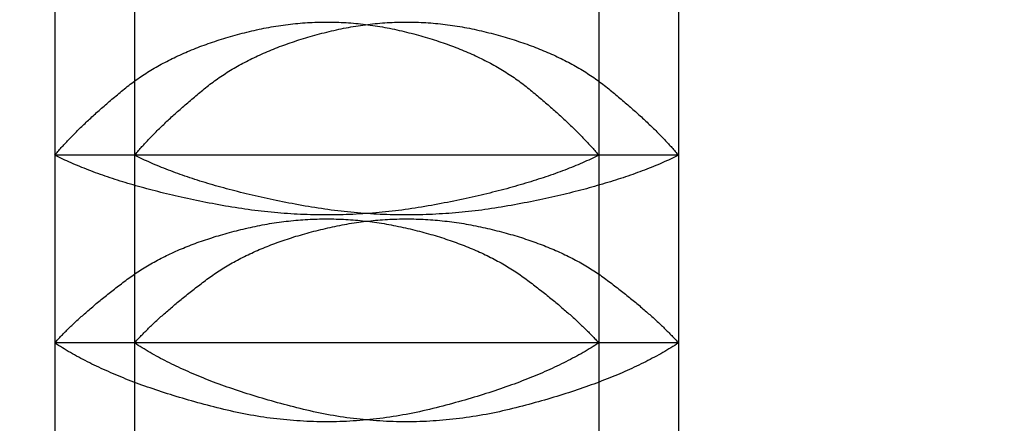
# Model space of a CAD drawing. Extents: x -1008 to 3108, y 1547 to 4285.
# Drawn here: x 2742 to 2747, y 2426 to 2428 of the extents above; entities that cross this region are included whole.
import ezdxf

# ---------------------------------------------------------------- set-up
doc = ezdxf.new("R2010")
doc.units = 0
doc.header["$LTSCALE"] = 10
doc.layers.get('0').update_dxf_attribs({"linetype": 'CONTINUOUS'})
doc.layers.add('1_10___', color=7, linetype='CONTINUOUS')
doc.layers.add('1_10______-1', color=7, linetype='CONTINUOUS')

# ---------------------------------------------------------------- blocks, each defined once
blk = doc.blocks.new('___________')
at = {"color": 1, "linetype": 'CONTINUOUS'}
for p, q in [((608.6932, -123.2783), (608.6932, -124.0934)), ((611.1932, -123.2783), (611.1932, -124.0934)), ((611.1932, -124.0934), (608.6932, -124.0934)), ((608.6932, -124.0934), (608.6932, -124.9558)), ((611.1932, -124.0934), (611.1932, -124.9558)), ((611.1932, -124.9558), (608.6932, -124.9558)), ((608.6932, -124.9558), (608.6932, -125.8489)), ((611.1932, -124.9558), (611.1932, -125.8489))]:
    blk.add_line(p, q, dxfattribs=at)
at = {"color": 1, "linetype": 'CONTINUOUS', "flags": 128}
for points in [[(608.6932, -124.0934), (608.6968, -124.089), (608.7005, -124.0847), (608.7042, -124.0804), (608.708, -124.076), (608.7118, -124.0716), (608.7156, -124.0672), (608.7195, -124.0628), (608.7235, -124.0584), (608.7275, -124.0539), (608.7315, -124.0494), (608.7356, -124.045), (608.7397, -124.0405), (608.7439, -124.0359), (608.7482, -124.0314), (608.7524, -124.0269), (608.7568, -124.0223), (608.7611, -124.0177), (608.7656, -124.0131), (608.77, -124.0085), (608.7745, -124.0039), (608.7791, -123.9992), (608.7837, -123.9945), (608.7884, -123.9899), (608.7931, -123.9852), (608.7978, -123.9804), (608.8026, -123.9757), (608.8075, -123.971), (608.8124, -123.9662), (608.8173, -123.9614), (608.8223, -123.9566), (608.8274, -123.9518), (608.8324, -123.947), (608.8376, -123.9421), (608.8427, -123.9372), (608.848, -123.9324), (608.8533, -123.9275), (608.8586, -123.9225), (608.8639, -123.9176), (608.8694, -123.9127), (608.8748, -123.9077), (608.8803, -123.9027), (608.8859, -123.8977), (608.8915, -123.8927), (608.8971, -123.8877), (608.9028, -123.8826), (608.9086, -123.8775), (608.9144, -123.8725), (608.9202, -123.8674), (608.9261, -123.8622), (608.9321, -123.8571), (608.938, -123.8519), (608.9441, -123.8468), (608.9502, -123.8416), (608.9563, -123.8364), (608.9625, -123.8312), (608.9687, -123.8259), (608.9749, -123.8207), (608.9813, -123.8154), (608.9876, -123.8101), (608.994, -123.8048), (609.0005, -123.7995), (609.007, -123.7942), (609.0136, -123.7888), (609.0202, -123.7835), (609.0268, -123.7781), (609.0335, -123.7728), (609.0403, -123.7675), (609.0472, -123.7623), (609.0542, -123.7571), (609.0612, -123.752), (609.0682, -123.7469), (609.0754, -123.7418), (609.0826, -123.7368), (609.0899, -123.7318), (609.0973, -123.7269), (609.1047, -123.722), (609.1122, -123.7171), (609.1198, -123.7123), (609.1274, -123.7075), (609.1351, -123.7028), (609.1429, -123.6981), (609.1508, -123.6935), (609.1587, -123.6889), (609.1667, -123.6843), (609.1747, -123.6798), (609.1829, -123.6753), (609.1911, -123.6709), (609.1993, -123.6665), (609.2077, -123.6621), (609.2161, -123.6578), (609.2246, -123.6535), (609.2331, -123.6493), (609.2418, -123.6451), (609.2504, -123.6409), (609.2592, -123.6368), (609.268, -123.6328), (609.277, -123.6288), (609.2859, -123.6248), (609.295, -123.6208), (609.3041, -123.6169), (609.3133, -123.6131), (609.3225, -123.6093), (609.3319, -123.6055), (609.3412, -123.6018), (609.3507, -123.5981), (609.3602, -123.5944), (609.3699, -123.5908), (609.3795, -123.5873), (609.3893, -123.5837), (609.3991, -123.5803), (609.409, -123.5768), (609.4189, -123.5734), (609.429, -123.5701), (609.4391, -123.5667), (609.4492, -123.5635), (609.4595, -123.5602), (609.4698, -123.5571), (609.4802, -123.5539), (609.4906, -123.5508), (609.5011, -123.5477), (609.5117, -123.5447), (609.5224, -123.5417), (609.5331, -123.5388), (609.5439, -123.5359), (609.5548, -123.533), (609.5657, -123.5302), (609.5767, -123.5274), (609.5878, -123.5247), (609.5989, -123.522), (609.61, -123.5195), (609.6211, -123.517), (609.6323, -123.5145), (609.6434, -123.5122), (609.6545, -123.51), (609.6656, -123.5078), (609.6767, -123.5057), (609.6878, -123.5037), (609.6989, -123.5018), (609.7101, -123.5), (609.7212, -123.4983), (609.7323, -123.4966), (609.7434, -123.4951), (609.7545, -123.4936), (609.7656, -123.4922), (609.7767, -123.4909), (609.7878, -123.4896), (609.799, -123.4885), (609.8101, -123.4874), (609.8212, -123.4865), (609.8323, -123.4856), (609.8434, -123.4848), (609.8545, -123.484), (609.8656, -123.4834), (609.8768, -123.4829), (609.8879, -123.4824), (609.899, -123.482), (609.9101, -123.4817), (609.9212, -123.4815), (609.9323, -123.4814), (609.9434, -123.4813), (609.9545, -123.4814), (609.9657, -123.4815), (609.9768, -123.4817), (609.9879, -123.482), (609.999, -123.4824), (610.0101, -123.4828), (610.0212, -123.4834), (610.0323, -123.484), (610.0434, -123.4847), (610.0545, -123.4855), (610.0657, -123.4864), (610.0768, -123.4874), (610.0879, -123.4885), (610.099, -123.4896), (610.1101, -123.4908), (610.1212, -123.4921), (610.1323, -123.4935), (610.1434, -123.495), (610.1545, -123.4966), (610.1657, -123.4982), (610.1768, -123.5), (610.1879, -123.5018), (610.199, -123.5037), (610.2101, -123.5057), (610.2212, -123.5078), (610.2323, -123.5099), (610.2434, -123.5122), (610.2545, -123.5145), (610.2656, -123.5169), (610.2768, -123.5194), (610.2879, -123.522), (610.299, -123.5246), (610.31, -123.5274), (610.321, -123.5301), (610.332, -123.533), (610.3428, -123.5358), (610.3536, -123.5387), (610.3644, -123.5417), (610.375, -123.5446), (610.3856, -123.5477), (610.3961, -123.5507), (610.4066, -123.5538), (610.4169, -123.557), (610.4272, -123.5602), (610.4375, -123.5634), (610.4476, -123.5667), (610.4577, -123.57), (610.4677, -123.5733), (610.4777, -123.5767), (610.4876, -123.5802), (610.4974, -123.5836), (610.5071, -123.5872), (610.5168, -123.5907), (610.5264, -123.5943), (610.5359, -123.598), (610.5454, -123.6017), (610.5548, -123.6054), (610.5641, -123.6092), (610.5734, -123.613), (610.5826, -123.6168), (610.5917, -123.6207), (610.6007, -123.6247), (610.6097, -123.6286), (610.6186, -123.6327), (610.6274, -123.6367), (610.6362, -123.6408), (610.6449, -123.645), (610.6535, -123.6492), (610.662, -123.6534), (610.6705, -123.6577), (610.6789, -123.662), (610.6873, -123.6663), (610.6955, -123.6707), (610.7037, -123.6752), (610.7119, -123.6797), (610.7199, -123.6842), (610.7279, -123.6887), (610.7358, -123.6933), (610.7437, -123.698), (610.7515, -123.7027), (610.7592, -123.7074), (610.7668, -123.7122), (610.7744, -123.717), (610.7819, -123.7219), (610.7893, -123.7267), (610.7967, -123.7317), (610.804, -123.7367), (610.8112, -123.7417), (610.8183, -123.7467), (610.8254, -123.7519), (610.8324, -123.757), (610.8394, -123.7622), (610.8462, -123.7674), (610.853, -123.7727), (610.8597, -123.778), (610.8664, -123.7834), (610.873, -123.7887), (610.8796, -123.7941), (610.8861, -123.7994), (610.8925, -123.8047), (610.8989, -123.81), (610.9053, -123.8153), (610.9116, -123.8206), (610.9179, -123.8258), (610.9241, -123.8311), (610.9303, -123.8363), (610.9364, -123.8415), (610.9425, -123.8467), (610.9485, -123.8518), (610.9545, -123.857), (610.9604, -123.8621), (610.9663, -123.8672), (610.9721, -123.8723), (610.9779, -123.8774), (610.9837, -123.8825), (610.9894, -123.8876), (610.995, -123.8926), (611.0006, -123.8976), (611.0062, -123.9026), (611.0117, -123.9076), (611.0172, -123.9126), (611.0226, -123.9175), (611.028, -123.9224), (611.0333, -123.9274), (611.0385, -123.9323), (611.0438, -123.9372), (611.0489, -123.942), (611.0541, -123.9469), (611.0592, -123.9517), (611.0642, -123.9565), (611.0692, -123.9613), (611.0741, -123.9661), (611.079, -123.9709), (611.0839, -123.9756), (611.0887, -123.9804), (611.0934, -123.9851), (611.0981, -123.9898), (611.1028, -123.9945), (611.1074, -123.9992), (611.1119, -124.0038), (611.1165, -124.0084), (611.1209, -124.0131), (611.1253, -124.0177), (611.1297, -124.0222), (611.134, -124.0268), (611.1383, -124.0314), (611.1425, -124.0359), (611.1467, -124.0404), (611.1509, -124.0449), (611.1549, -124.0494), (611.159, -124.0539), (611.163, -124.0583), (611.1669, -124.0628), (611.1708, -124.0672), (611.1747, -124.0716), (611.1785, -124.076), (611.1822, -124.0804), (611.1859, -124.0847), (611.1896, -124.089), (611.1932, -124.0934), (611.1932, -124.0934)], [(611.1932, -124.0934), (611.1841, -124.0978), (611.175, -124.1022), (611.1657, -124.1066), (611.1564, -124.111), (611.147, -124.1154), (611.1374, -124.1197), (611.1278, -124.124), (611.1181, -124.1282), (611.1083, -124.1325), (611.0984, -124.1367), (611.0884, -124.1409), (611.0783, -124.145), (611.0681, -124.1491), (611.0578, -124.1532), (611.0475, -124.1573), (611.037, -124.1614), (611.0264, -124.1654), (611.0158, -124.1694), (611.005, -124.1733), (610.9942, -124.1773), (610.9832, -124.1812), (610.9722, -124.1851), (610.9611, -124.1889), (610.9499, -124.1928), (610.9385, -124.1966), (610.9271, -124.2004), (610.9156, -124.2041), (610.904, -124.2078), (610.8923, -124.2115), (610.8806, -124.2152), (610.8687, -124.2188), (610.8567, -124.2224), (610.8446, -124.226), (610.8325, -124.2296), (610.8202, -124.2331), (610.8079, -124.2366), (610.7954, -124.2401), (610.7829, -124.2436), (610.7703, -124.247), (610.7576, -124.2504), (610.7447, -124.2538), (610.7318, -124.2571), (610.7188, -124.2604), (610.7057, -124.2637), (610.6925, -124.267), (610.6792, -124.2702), (610.6659, -124.2734), (610.6524, -124.2766), (610.6388, -124.2798), (610.6252, -124.2829), (610.6114, -124.286), (610.5975, -124.2891), (610.5836, -124.2921), (610.5696, -124.2952), (610.5554, -124.2982), (610.5412, -124.3011), (610.5269, -124.3041), (610.5125, -124.307), (610.498, -124.3099), (610.4834, -124.3127), (610.4687, -124.3156), (610.4539, -124.3184), (610.439, -124.3211), (610.424, -124.3239), (610.409, -124.3266), (610.3939, -124.3292), (610.3789, -124.3317), (610.3639, -124.3342), (610.3489, -124.3365), (610.3338, -124.3388), (610.3188, -124.341), (610.3038, -124.3431), (610.2888, -124.3451), (610.2737, -124.347), (610.2587, -124.3488), (610.2437, -124.3506), (610.2287, -124.3523), (610.2136, -124.3538), (610.1986, -124.3553), (610.1836, -124.3568), (610.1686, -124.3581), (610.1535, -124.3593), (610.1385, -124.3605), (610.1235, -124.3616), (610.1085, -124.3625), (610.0934, -124.3634), (610.0784, -124.3643), (610.0634, -124.365), (610.0483, -124.3656), (610.0333, -124.3662), (610.0183, -124.3667), (610.0033, -124.3671), (609.9882, -124.3674), (609.9732, -124.3676), (609.9582, -124.3677), (609.9432, -124.3678), (609.9281, -124.3677), (609.9131, -124.3676), (609.8981, -124.3674), (609.8831, -124.3671), (609.868, -124.3667), (609.853, -124.3662), (609.838, -124.3657), (609.8229, -124.365), (609.8079, -124.3643), (609.7929, -124.3635), (609.7779, -124.3626), (609.7628, -124.3616), (609.7478, -124.3606), (609.7328, -124.3594), (609.7178, -124.3582), (609.7027, -124.3569), (609.6877, -124.3555), (609.6727, -124.354), (609.6576, -124.3524), (609.6426, -124.3507), (609.6276, -124.349), (609.6126, -124.3471), (609.5975, -124.3452), (609.5825, -124.3432), (609.5675, -124.3411), (609.5524, -124.3389), (609.5374, -124.3367), (609.5224, -124.3343), (609.5074, -124.3319), (609.4923, -124.3294), (609.4773, -124.3268), (609.4623, -124.3241), (609.4473, -124.3213), (609.4324, -124.3186), (609.4176, -124.3158), (609.4029, -124.3129), (609.3883, -124.3101), (609.3738, -124.3072), (609.3594, -124.3043), (609.3451, -124.3014), (609.3308, -124.2984), (609.3167, -124.2954), (609.3027, -124.2924), (609.2887, -124.2893), (609.2749, -124.2863), (609.2611, -124.2832), (609.2474, -124.28), (609.2339, -124.2769), (609.2204, -124.2737), (609.207, -124.2705), (609.1937, -124.2673), (609.1805, -124.264), (609.1674, -124.2607), (609.1544, -124.2574), (609.1415, -124.254), (609.1287, -124.2507), (609.116, -124.2473), (609.1034, -124.2438), (609.0908, -124.2404), (609.0784, -124.2369), (609.066, -124.2334), (609.0538, -124.2299), (609.0416, -124.2263), (609.0296, -124.2227), (609.0176, -124.2191), (609.0057, -124.2154), (608.9939, -124.2118), (608.9823, -124.2081), (608.9707, -124.2043), (608.9592, -124.2006), (608.9478, -124.1968), (608.9364, -124.193), (608.9252, -124.1891), (608.9141, -124.1853), (608.9031, -124.1814), (608.8921, -124.1775), (608.8813, -124.1735), (608.8706, -124.1696), (608.8599, -124.1656), (608.8493, -124.1615), (608.8389, -124.1575), (608.8285, -124.1534), (608.8182, -124.1493), (608.808, -124.1451), (608.798, -124.141), (608.788, -124.1368), (608.7781, -124.1326), (608.7683, -124.1283), (608.7586, -124.124), (608.7489, -124.1197), (608.7394, -124.1154), (608.73, -124.1111), (608.7206, -124.1067), (608.7114, -124.1023), (608.7023, -124.0978), (608.6932, -124.0934), (608.6932, -124.0934)], [(608.6932, -124.9558), (608.6969, -124.9517), (608.7007, -124.9476), (608.7045, -124.9434), (608.7084, -124.9393), (608.7123, -124.9351), (608.7162, -124.9309), (608.7202, -124.9267), (608.7243, -124.9225), (608.7283, -124.9183), (608.7325, -124.914), (608.7367, -124.9098), (608.7409, -124.9055), (608.7452, -124.9012), (608.7495, -124.8969), (608.7539, -124.8926), (608.7583, -124.8883), (608.7628, -124.8839), (608.7673, -124.8796), (608.7719, -124.8752), (608.7765, -124.8708), (608.7812, -124.8664), (608.7859, -124.862), (608.7906, -124.8575), (608.7954, -124.8531), (608.8003, -124.8486), (608.8052, -124.8442), (608.8101, -124.8397), (608.8151, -124.8352), (608.8202, -124.8307), (608.8253, -124.8261), (608.8304, -124.8216), (608.8356, -124.817), (608.8408, -124.8125), (608.8461, -124.8079), (608.8514, -124.8033), (608.8568, -124.7987), (608.8622, -124.794), (608.8677, -124.7894), (608.8732, -124.7847), (608.8787, -124.78), (608.8843, -124.7754), (608.89, -124.7707), (608.8957, -124.7659), (608.9015, -124.7612), (608.9073, -124.7565), (608.9131, -124.7517), (608.919, -124.7469), (608.9249, -124.7422), (608.9309, -124.7373), (608.937, -124.7325), (608.943, -124.7277), (608.9492, -124.7229), (608.9553, -124.718), (608.9616, -124.7131), (608.9678, -124.7082), (608.9742, -124.7033), (608.9805, -124.6984), (608.9869, -124.6935), (608.9934, -124.6885), (608.9999, -124.6836), (609.0065, -124.6786), (609.0131, -124.6736), (609.0197, -124.6686), (609.0264, -124.6636), (609.0332, -124.6586), (609.04, -124.6536), (609.0469, -124.6487), (609.0538, -124.6438), (609.0609, -124.639), (609.0679, -124.6342), (609.0751, -124.6294), (609.0823, -124.6247), (609.0896, -124.62), (609.0969, -124.6154), (609.1044, -124.6108), (609.1119, -124.6062), (609.1194, -124.6017), (609.127, -124.5972), (609.1347, -124.5928), (609.1425, -124.5884), (609.1503, -124.5841), (609.1582, -124.5797), (609.1661, -124.5755), (609.1741, -124.5712), (609.1822, -124.567), (609.1903, -124.5629), (609.1986, -124.5588), (609.2068, -124.5547), (609.2152, -124.5507), (609.2236, -124.5467), (609.2321, -124.5427), (609.2406, -124.5388), (609.2492, -124.5349), (609.2579, -124.5311), (609.2667, -124.5273), (609.2755, -124.5236), (609.2844, -124.5199), (609.2933, -124.5162), (609.3023, -124.5126), (609.3114, -124.509), (609.3205, -124.5054), (609.3297, -124.5019), (609.339, -124.4984), (609.3484, -124.495), (609.3578, -124.4916), (609.3672, -124.4883), (609.3768, -124.485), (609.3864, -124.4817), (609.3961, -124.4785), (609.4058, -124.4753), (609.4156, -124.4722), (609.4255, -124.4691), (609.4354, -124.466), (609.4454, -124.463), (609.4555, -124.46), (609.4656, -124.457), (609.4758, -124.4541), (609.4861, -124.4513), (609.4964, -124.4485), (609.5069, -124.4457), (609.5173, -124.4429), (609.5279, -124.4402), (609.5385, -124.4376), (609.5491, -124.435), (609.5599, -124.4324), (609.5707, -124.4298), (609.5815, -124.4273), (609.5925, -124.4249), (609.6034, -124.4225), (609.6144, -124.4202), (609.6254, -124.4179), (609.6363, -124.4158), (609.6473, -124.4137), (609.6583, -124.4116), (609.6692, -124.4097), (609.6802, -124.4078), (609.6912, -124.406), (609.7021, -124.4043), (609.7131, -124.4027), (609.7241, -124.4011), (609.735, -124.3996), (609.746, -124.3982), (609.757, -124.3969), (609.7679, -124.3956), (609.7789, -124.3945), (609.7899, -124.3934), (609.8008, -124.3923), (609.8118, -124.3914), (609.8228, -124.3905), (609.8337, -124.3897), (609.8447, -124.389), (609.8557, -124.3883), (609.8666, -124.3878), (609.8776, -124.3873), (609.8886, -124.3868), (609.8995, -124.3865), (609.9105, -124.3862), (609.9215, -124.386), (609.9324, -124.3859), (609.9434, -124.3859), (609.9544, -124.3859), (609.9653, -124.386), (609.9763, -124.3862), (609.9873, -124.3865), (609.9982, -124.3868), (610.0092, -124.3872), (610.0202, -124.3877), (610.0311, -124.3883), (610.0421, -124.389), (610.0531, -124.3897), (610.064, -124.3905), (610.075, -124.3914), (610.086, -124.3923), (610.0969, -124.3933), (610.1079, -124.3944), (610.1188, -124.3956), (610.1298, -124.3969), (610.1408, -124.3982), (610.1517, -124.3996), (610.1627, -124.4011), (610.1737, -124.4026), (610.1846, -124.4043), (610.1956, -124.406), (610.2066, -124.4078), (610.2175, -124.4096), (610.2285, -124.4116), (610.2394, -124.4136), (610.2504, -124.4157), (610.2614, -124.4179), (610.2723, -124.4201), (610.2833, -124.4224), (610.2943, -124.4248), (610.3052, -124.4273), (610.3161, -124.4298), (610.3269, -124.4323), (610.3376, -124.4349), (610.3482, -124.4375), (610.3588, -124.4402), (610.3694, -124.4429), (610.3798, -124.4456), (610.3902, -124.4484), (610.4006, -124.4512), (610.4108, -124.4541), (610.421, -124.457), (610.4312, -124.4599), (610.4412, -124.4629), (610.4513, -124.4659), (610.4612, -124.469), (610.4711, -124.4721), (610.4809, -124.4752), (610.4906, -124.4784), (610.5003, -124.4816), (610.5099, -124.4849), (610.5194, -124.4882), (610.5289, -124.4915), (610.5383, -124.4949), (610.5476, -124.4983), (610.5569, -124.5018), (610.5661, -124.5053), (610.5752, -124.5088), (610.5843, -124.5124), (610.5933, -124.5161), (610.6023, -124.5197), (610.6111, -124.5234), (610.62, -124.5272), (610.6287, -124.531), (610.6374, -124.5348), (610.646, -124.5387), (610.6545, -124.5426), (610.663, -124.5465), (610.6714, -124.5505), (610.6798, -124.5546), (610.688, -124.5586), (610.6962, -124.5628), (610.7044, -124.5669), (610.7125, -124.5711), (610.7205, -124.5753), (610.7284, -124.5796), (610.7363, -124.5839), (610.7441, -124.5883), (610.7519, -124.5927), (610.7596, -124.5971), (610.7672, -124.6016), (610.7747, -124.6061), (610.7822, -124.6107), (610.7896, -124.6153), (610.797, -124.6199), (610.8043, -124.6246), (610.8115, -124.6293), (610.8186, -124.6341), (610.8257, -124.6389), (610.8327, -124.6437), (610.8397, -124.6486), (610.8466, -124.6535), (610.8534, -124.6585), (610.8601, -124.6635), (610.8668, -124.6685), (610.8735, -124.6735), (610.8801, -124.6785), (610.8867, -124.6835), (610.8932, -124.6884), (610.8996, -124.6934), (610.906, -124.6983), (610.9124, -124.7032), (610.9187, -124.7081), (610.925, -124.713), (610.9312, -124.7179), (610.9374, -124.7227), (610.9435, -124.7276), (610.9496, -124.7324), (610.9556, -124.7372), (610.9616, -124.742), (610.9676, -124.7468), (610.9734, -124.7516), (610.9793, -124.7564), (610.9851, -124.7611), (610.9908, -124.7658), (610.9965, -124.7705), (611.0022, -124.7753), (611.0078, -124.7799), (611.0134, -124.7846), (611.0189, -124.7893), (611.0243, -124.7939), (611.0297, -124.7986), (611.0351, -124.8032), (611.0404, -124.8078), (611.0457, -124.8124), (611.0509, -124.8169), (611.0561, -124.8215), (611.0613, -124.826), (611.0663, -124.8306), (611.0714, -124.8351), (611.0764, -124.8396), (611.0813, -124.8441), (611.0862, -124.8486), (611.0911, -124.853), (611.0959, -124.8575), (611.1006, -124.8619), (611.1053, -124.8663), (611.11, -124.8707), (611.1146, -124.8751), (611.1192, -124.8795), (611.1237, -124.8839), (611.1281, -124.8882), (611.1326, -124.8925), (611.1369, -124.8969), (611.1413, -124.9012), (611.1455, -124.9054), (611.1498, -124.9097), (611.154, -124.914), (611.1581, -124.9182), (611.1622, -124.9225), (611.1662, -124.9267), (611.1702, -124.9309), (611.1742, -124.9351), (611.1781, -124.9393), (611.1819, -124.9434), (611.1857, -124.9476), (611.1895, -124.9517), (611.1932, -124.9558), (611.1932, -124.9558)], [(611.1932, -124.9558), (611.1846, -124.9614), (611.1758, -124.967), (611.167, -124.9726), (611.1581, -124.9781), (611.149, -124.9836), (611.1399, -124.9891), (611.1306, -124.9946), (611.1213, -125), (611.1118, -125.0054), (611.1022, -125.0107), (611.0926, -125.0161), (611.0828, -125.0214), (611.0729, -125.0266), (611.0629, -125.0319), (611.0528, -125.0371), (611.0426, -125.0423), (611.0323, -125.0475), (611.0219, -125.0526), (611.0114, -125.0577), (611.0008, -125.0628), (610.9901, -125.0678), (610.9793, -125.0728), (610.9684, -125.0778), (610.9573, -125.0828), (610.9462, -125.0877), (610.935, -125.0926), (610.9236, -125.0975), (610.9122, -125.1023), (610.9007, -125.1072), (610.889, -125.1119), (610.8773, -125.1167), (610.8654, -125.1214), (610.8534, -125.1261), (610.8414, -125.1308), (610.8292, -125.1355), (610.8169, -125.1401), (610.8045, -125.1447), (610.7921, -125.1492), (610.7795, -125.1538), (610.7668, -125.1583), (610.754, -125.1627), (610.7411, -125.1672), (610.7281, -125.1716), (610.715, -125.176), (610.7018, -125.1803), (610.6884, -125.1847), (610.675, -125.189), (610.6615, -125.1932), (610.6479, -125.1975), (610.6341, -125.2017), (610.6203, -125.2059), (610.6064, -125.21), (610.5923, -125.2142), (610.5782, -125.2183), (610.5639, -125.2223), (610.5495, -125.2264), (610.5351, -125.2304), (610.5205, -125.2344), (610.5058, -125.2383), (610.4911, -125.2423), (610.4762, -125.2462), (610.4612, -125.25), (610.4461, -125.2539), (610.4309, -125.2577), (610.4157, -125.2614), (610.4004, -125.265), (610.3852, -125.2685), (610.37, -125.2719), (610.3547, -125.2752), (610.3395, -125.2783), (610.3242, -125.2814), (610.309, -125.2843), (610.2937, -125.2871), (610.2785, -125.2897), (610.2633, -125.2923), (610.248, -125.2947), (610.2328, -125.297), (610.2175, -125.2992), (610.2023, -125.3013), (610.187, -125.3033), (610.1718, -125.3051), (610.1565, -125.3068), (610.1413, -125.3084), (610.1261, -125.3099), (610.1108, -125.3113), (610.0956, -125.3125), (610.0803, -125.3137), (610.0651, -125.3147), (610.0498, -125.3156), (610.0346, -125.3164), (610.0193, -125.317), (610.0041, -125.3175), (609.9889, -125.318), (609.9736, -125.3183), (609.9584, -125.3184), (609.9431, -125.3185), (609.9279, -125.3185), (609.9126, -125.3183), (609.8974, -125.318), (609.8821, -125.3176), (609.8669, -125.317), (609.8517, -125.3164), (609.8364, -125.3156), (609.8212, -125.3147), (609.8059, -125.3137), (609.7907, -125.3126), (609.7754, -125.3114), (609.7602, -125.31), (609.7449, -125.3085), (609.7297, -125.3069), (609.7145, -125.3052), (609.6992, -125.3034), (609.684, -125.3014), (609.6687, -125.2994), (609.6535, -125.2972), (609.6382, -125.2949), (609.623, -125.2924), (609.6077, -125.2899), (609.5925, -125.2872), (609.5772, -125.2844), (609.562, -125.2815), (609.5468, -125.2785), (609.5315, -125.2754), (609.5163, -125.2721), (609.501, -125.2687), (609.4858, -125.2652), (609.4705, -125.2616), (609.4553, -125.2579), (609.4401, -125.2541), (609.425, -125.2502), (609.41, -125.2464), (609.3951, -125.2425), (609.3804, -125.2386), (609.3657, -125.2346), (609.3511, -125.2306), (609.3367, -125.2266), (609.3223, -125.2226), (609.308, -125.2185), (609.2939, -125.2144), (609.2798, -125.2103), (609.2659, -125.2061), (609.2521, -125.202), (609.2383, -125.1977), (609.2247, -125.1935), (609.2112, -125.1892), (609.1978, -125.1849), (609.1844, -125.1806), (609.1712, -125.1762), (609.1581, -125.1719), (609.1451, -125.1674), (609.1322, -125.163), (609.1194, -125.1585), (609.1067, -125.154), (609.0942, -125.1495), (609.0817, -125.1449), (609.0693, -125.1403), (609.057, -125.1357), (609.0449, -125.1311), (609.0328, -125.1264), (609.0208, -125.1217), (609.009, -125.117), (608.9972, -125.1122), (608.9856, -125.1074), (608.974, -125.1026), (608.9626, -125.0977), (608.9513, -125.0928), (608.94, -125.0879), (608.9289, -125.083), (608.9179, -125.078), (608.907, -125.073), (608.8962, -125.068), (608.8855, -125.063), (608.8749, -125.0579), (608.8644, -125.0528), (608.854, -125.0476), (608.8437, -125.0425), (608.8335, -125.0373), (608.8234, -125.032), (608.8134, -125.0268), (608.8035, -125.0215), (608.7938, -125.0162), (608.7841, -125.0108), (608.7746, -125.0055), (608.7651, -125.0001), (608.7557, -124.9946), (608.7465, -124.9892), (608.7374, -124.9837), (608.7283, -124.9782), (608.7194, -124.9726), (608.7106, -124.9671), (608.7018, -124.9614), (608.6932, -124.9558), (608.6932, -124.9558)]]:
    blk.add_lwpolyline(points, dxfattribs=at)
blk = doc.blocks.new('GROUP-42')
at = {"color": 1, "linetype": 'CONTINUOUS'}
blk.add_arc((1637.6788, 3901), 53.875, 180, 0, dxfattribs=at)
blk = doc.blocks.new('GROUP-43')
at = {"color": 2}
blk.add_blockref('GROUP-42', (0, 0), dxfattribs=at)

msp = doc.modelspace()

# ---------------------------------------------------------------- block references
at = {"layer": '1_10___', "color": 17}
for p in [(2133.4968, 2551.5283), (2133.8633, 2551.5283)]:
    msp.add_blockref('___________', p, dxfattribs=at)
at = {"layer": '1_10______-1', "color": 2}
msp.add_blockref('GROUP-43', (1055, -1430), dxfattribs=at)

doc.saveas('drawing.dxf')
